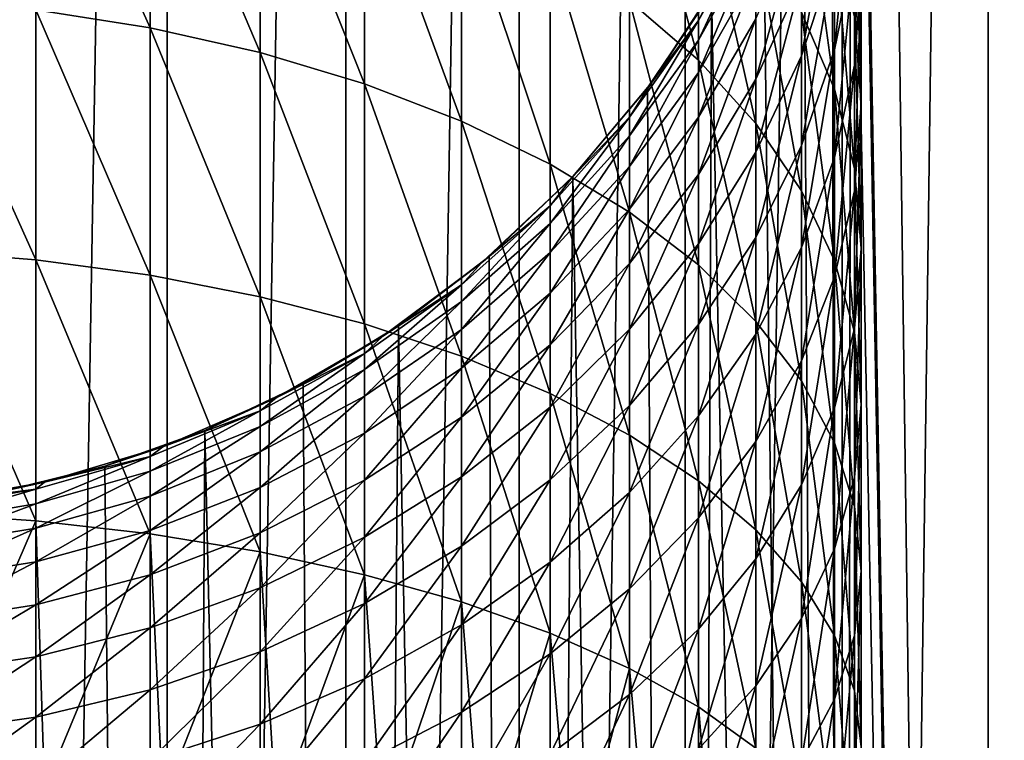
# Model space of a CAD drawing. Units: millimetres. Extents: x -28 to 28, y -4 to 169.
# Drawn here: x 3 to 15, y 72 to 81 of the extents above; entities that cross this region are included whole.
import ezdxf

# ---------------------------------------------------------------- set-up
doc = ezdxf.new("R2010")
doc.units = ezdxf.units.MM
doc.header["$LTSCALE"] = 65.185185
for name, color, linetype in [('1', 7, 'CONTINUOUS'), ('3', 7, 'CONTINUOUS'), ('5', 7, 'CONTINUOUS')]:
    doc.layers.add(name, color=color, linetype=linetype)

msp = doc.modelspace()

# ---------------------------------------------------------------- linework, layer by layer
at = {"layer": '1', "color": 253, "linetype": 'Continuous', "true_color": 0xaaaaaa}
for points in [[(4.499, 0, -21.892), (2.261, 0, -22.235), (4.499, 133, -21.892), (4.499, 0, -21.892)], [(4.499, 133, -21.892), (2.261, 0, -22.235), (2.261, 133, -22.235), (4.499, 133, -21.892)], [(6.691, 0, -21.325), (4.499, 0, -21.892), (6.691, 133, -21.325), (6.691, 0, -21.325)], [(6.691, 133, -21.325), (4.499, 0, -21.892), (4.499, 133, -21.892), (6.691, 133, -21.325)], [(8.814, 0, -20.539), (6.691, 0, -21.325), (8.814, 133, -20.539), (8.814, 0, -20.539)], [(8.814, 133, -20.539), (6.691, 0, -21.325), (6.691, 133, -21.325), (8.814, 133, -20.539)], [(10.847, 0, -19.542), (8.814, 0, -20.539), (10.847, 133, -19.542), (10.847, 0, -19.542)], [(10.847, 133, -19.542), (8.814, 0, -20.539), (8.814, 133, -20.539), (10.847, 133, -19.542)], [(12.768, 0, -18.344), (10.847, 0, -19.542), (12.768, 133, -18.344), (12.768, 0, -18.344)], [(12.768, 133, -18.344), (10.847, 0, -19.542), (10.847, 133, -19.542), (12.768, 133, -18.344)], [(14.558, 0, -16.958), (12.768, 0, -18.344), (14.558, 133, -16.958), (14.558, 0, -16.958)], [(14.558, 133, -16.958), (12.768, 0, -18.344), (12.768, 133, -18.344), (14.558, 133, -16.958)], [(12.986, 88.598, 18.19), (14.558, 0, 16.958), (12.768, 133, 18.344), (12.986, 88.598, 18.19)], [(12.768, 133, 18.344), (14.558, 0, 16.958), (14.558, 133, 16.958), (12.768, 133, 18.344)], [(16.199, 0, -15.398), (14.558, 0, -16.958), (16.199, 133, -15.398), (16.199, 0, -15.398)], [(16.199, 133, -15.398), (14.558, 0, -16.958), (14.558, 133, -16.958), (16.199, 133, -15.398)], [(14.558, 0, 16.958), (16.199, 0, 15.398), (14.558, 133, 16.958), (14.558, 0, 16.958)], [(14.558, 133, 16.958), (16.199, 0, 15.398), (16.199, 133, 15.398), (14.558, 133, 16.958)], [(12.986, 87.402, 18.19), (14.558, 0, 16.958), (12.986, 88.598, 18.19), (12.986, 87.402, 18.19)], [(12.875, 86.203, 18.269), (14.558, 0, 16.958), (12.986, 87.402, 18.19), (12.875, 86.203, 18.269)], [(12.648, 84.995, 18.427), (12.768, 0, 18.344), (12.875, 86.203, 18.269), (12.648, 84.995, 18.427)], [(12.768, 0, 18.344), (14.558, 0, 16.958), (12.875, 86.203, 18.269), (12.768, 0, 18.344)], [(12.295, 83.776, 18.665), (12.768, 0, 18.344), (12.648, 84.995, 18.427), (12.295, 83.776, 18.665)], [(11.804, 82.554, 18.979), (12.768, 0, 18.344), (12.295, 83.776, 18.665), (11.804, 82.554, 18.979)], [(11.168, 81.345, 19.36), (12.768, 0, 18.344), (11.804, 82.554, 18.979), (11.168, 81.345, 19.36)], [(10.385, 80.18, 19.791), (10.847, 0, 19.542), (11.168, 81.345, 19.36), (10.385, 80.18, 19.791)], [(10.847, 0, 19.542), (12.768, 0, 18.344), (11.168, 81.345, 19.36), (10.847, 0, 19.542)], [(9.47, 79.093, 20.245), (10.847, 0, 19.542), (10.385, 80.18, 19.791), (9.47, 79.093, 20.245)], [(8.445, 78.116, 20.693), (8.814, 0, 20.539), (9.47, 79.093, 20.245), (8.445, 78.116, 20.693)], [(8.814, 0, 20.539), (10.847, 0, 19.542), (9.47, 79.093, 20.245), (8.814, 0, 20.539)], [(7.335, 77.267, 21.112), (8.814, 0, 20.539), (8.445, 78.116, 20.693), (7.335, 77.267, 21.112)], [(6.168, 76.556, 21.482), (6.691, 0, 21.325), (7.335, 77.267, 21.112), (6.168, 76.556, 21.482)], [(6.691, 0, 21.325), (8.814, 0, 20.539), (7.335, 77.267, 21.112), (6.691, 0, 21.325)], [(4.963, 75.985, 21.792), (6.691, 0, 21.325), (6.168, 76.556, 21.482), (4.963, 75.985, 21.792)], [(3.736, 75.548, 22.036), (4.499, 0, 21.892), (4.963, 75.985, 21.792), (3.736, 75.548, 22.036)], [(4.499, 0, 21.892), (6.691, 0, 21.325), (4.963, 75.985, 21.792), (4.499, 0, 21.892)], [(2.496, 75.242, 22.21), (4.499, 0, 21.892), (3.736, 75.548, 22.036), (2.496, 75.242, 22.21)], [(2.261, 0, 22.235), (4.499, 0, 21.892), (2.496, 75.242, 22.21), (2.261, 0, 22.235)]]:
    msp.add_3dface(points, dxfattribs=at)
at = {"layer": '3', "color": 253, "linetype": 'Continuous', "true_color": 0xaaaaaa}
for points in [[(10.428, 80.237, 77.218), (11.168, 81.345, 19.36), (11.258, 81.5, 77.218), (10.428, 80.237, 77.218)], [(10.385, 80.18, 19.791), (11.168, 81.345, 19.36), (10.428, 80.237, 77.218), (10.385, 80.18, 19.791)], [(9.456, 79.079, 77.218), (10.385, 80.18, 19.791), (10.428, 80.237, 77.218), (9.456, 79.079, 77.218)], [(9.47, 79.093, 20.245), (10.385, 80.18, 19.791), (9.456, 79.079, 77.218), (9.47, 79.093, 20.245)], [(8.356, 78.041, 77.218), (8.445, 78.116, 20.693), (9.456, 79.079, 77.218), (8.356, 78.041, 77.218)], [(8.445, 78.116, 20.693), (9.47, 79.093, 20.245), (9.456, 79.079, 77.218), (8.445, 78.116, 20.693)], [(7.144, 77.139, 77.218), (7.335, 77.267, 21.112), (8.356, 78.041, 77.218), (7.144, 77.139, 77.218)], [(7.335, 77.267, 21.112), (8.445, 78.116, 20.693), (8.356, 78.041, 77.218), (7.335, 77.267, 21.112)], [(6.168, 76.556, 21.482), (7.335, 77.267, 21.112), (7.144, 77.139, 77.218), (6.168, 76.556, 21.482)], [(5.834, 76.383, 77.218), (6.168, 76.556, 21.482), (7.144, 77.139, 77.218), (5.834, 76.383, 77.218)], [(4.963, 75.985, 21.792), (6.168, 76.556, 21.482), (5.834, 76.383, 77.218), (4.963, 75.985, 21.792)], [(4.446, 75.784, 77.218), (4.963, 75.985, 21.792), (5.834, 76.383, 77.218), (4.446, 75.784, 77.218)], [(3.736, 75.548, 22.036), (4.963, 75.985, 21.792), (4.446, 75.784, 77.218), (3.736, 75.548, 22.036)], [(2.998, 75.35, 77.218), (3.736, 75.548, 22.036), (4.446, 75.784, 77.218), (2.998, 75.35, 77.218)], [(2.496, 75.242, 22.21), (3.736, 75.548, 22.036), (2.998, 75.35, 77.218), (2.496, 75.242, 22.21)], [(1.509, 75.088, 77.218), (2.496, 75.242, 22.21), (2.998, 75.35, 77.218), (1.509, 75.088, 77.218)]]:
    msp.add_3dface(points, dxfattribs=at)
at = {"layer": '5', "color": 253, "linetype": 'Continuous', "true_color": 0xaaaaaa}
for points in [[(4.294, 83.787, 110.712), (2.893, 84.033, 111.032), (4.294, 80.915, 112.738), (4.294, 83.787, 110.712)], [(4.294, 80.915, 112.738), (2.893, 84.033, 111.032), (2.893, 81.134, 113.078), (4.294, 80.915, 112.738)], [(5.64, 83.446, 110.27), (4.294, 83.787, 110.712), (5.64, 80.613, 112.27), (5.64, 83.446, 110.27)], [(5.64, 80.613, 112.27), (4.294, 83.787, 110.712), (4.294, 80.915, 112.738), (5.64, 80.613, 112.27)], [(11.007, 82.872, 104.498), (10.164, 83.673, 105.377), (11.007, 80.52, 106.47), (11.007, 82.872, 104.498)], [(11.007, 80.52, 106.47), (10.164, 83.673, 105.377), (10.164, 81.246, 107.412), (11.007, 80.52, 106.47)], [(6.916, 83.016, 109.711), (5.64, 83.446, 110.27), (6.916, 80.231, 111.677), (6.916, 83.016, 109.711)], [(6.916, 80.231, 111.677), (5.64, 83.446, 110.27), (5.64, 80.613, 112.27), (6.916, 80.231, 111.677)], [(12.674, 82.104, 99.6), (12.27, 83.13, 100.553), (12.674, 80.162, 101.525), (12.674, 82.104, 99.6)], [(12.674, 80.162, 101.525), (12.27, 83.13, 100.553), (12.27, 81.105, 102.56), (12.674, 80.162, 101.525)], [(8.105, 82.502, 109.043), (6.916, 83.016, 109.711), (8.105, 79.773, 110.968), (8.105, 82.502, 109.043)], [(8.105, 79.773, 110.968), (6.916, 83.016, 109.711), (6.916, 80.231, 111.677), (8.105, 79.773, 110.968)], [(12.674, 81.803, 90.188), (12.918, 83.065, 90.875), (12.674, 80.644, 92.12), (12.674, 81.803, 90.188)], [(12.674, 80.644, 92.12), (12.918, 83.065, 90.875), (12.918, 81.844, 92.91), (12.674, 80.644, 92.12)], [(12.918, 81.844, 92.91), (13, 83.06, 93.71), (12.918, 80.459, 94.837), (12.918, 81.844, 92.91)], [(12.918, 80.459, 94.837), (13, 83.06, 93.71), (13, 81.604, 95.735), (12.918, 80.459, 94.837)], [(11.713, 82.013, 103.555), (11.007, 82.872, 104.498), (11.713, 79.742, 105.459), (11.713, 82.013, 103.555)], [(11.713, 79.742, 105.459), (11.007, 82.872, 104.498), (11.007, 80.52, 106.47), (11.713, 79.742, 105.459)], [(12.27, 81.517, 87.6), (12.674, 82.798, 88.166), (12.27, 80.573, 89.517), (12.27, 81.517, 87.6)], [(12.27, 80.573, 89.517), (12.674, 82.798, 88.166), (12.674, 81.803, 90.188), (12.27, 80.573, 89.517)], [(13, 81.604, 95.735), (12.918, 82.749, 96.633), (13, 79.984, 97.632), (13, 81.604, 95.735)], [(13, 79.984, 97.632), (12.918, 82.749, 96.633), (12.918, 81.051, 98.622), (13, 79.984, 97.632)], [(9.192, 81.909, 108.273), (8.105, 82.502, 109.043), (9.192, 79.247, 110.152), (9.192, 81.909, 108.273)], [(9.192, 79.247, 110.152), (8.105, 82.502, 109.043), (8.105, 79.773, 110.968), (9.192, 79.247, 110.152)], [(11.007, 81.004, 79.134), (11.258, 81.5, 77.218), (11.713, 82.275, 79.24), (11.007, 81.004, 79.134)], [(11.007, 81.004, 79.134), (11.713, 82.275, 79.24), (11.007, 80.765, 81.038), (11.007, 81.004, 79.134)], [(11.007, 80.765, 81.038), (11.713, 82.275, 79.24), (11.713, 82.024, 81.249), (11.007, 80.765, 81.038)], [(11.713, 81.025, 85.171), (12.27, 82.298, 85.611), (11.713, 80.285, 87.056), (11.713, 81.025, 85.171)], [(11.713, 80.285, 87.056), (12.27, 82.298, 85.611), (12.27, 81.517, 87.6), (11.713, 80.285, 87.056)], [(11.007, 80.765, 81.038), (11.713, 82.024, 81.249), (11.007, 80.369, 82.916), (11.007, 80.765, 81.038)], [(11.007, 80.369, 82.916), (11.713, 82.024, 81.249), (11.713, 81.606, 83.231), (11.007, 80.369, 82.916)], [(12.27, 81.105, 102.56), (11.713, 82.013, 103.555), (12.27, 78.92, 104.392), (12.27, 81.105, 102.56)], [(12.27, 78.92, 104.392), (11.713, 82.013, 103.555), (11.713, 79.742, 105.459), (12.27, 78.92, 104.392)], [(12.918, 81.051, 98.622), (12.674, 82.104, 99.6), (12.918, 79.193, 100.463), (12.918, 81.051, 98.622)], [(12.918, 79.193, 100.463), (12.674, 82.104, 99.6), (12.674, 80.162, 101.525), (12.918, 79.193, 100.463)], [(10.164, 81.246, 107.412), (9.192, 81.909, 108.273), (10.164, 78.657, 109.238), (10.164, 81.246, 107.412)], [(10.164, 78.657, 109.238), (9.192, 81.909, 108.273), (9.192, 79.247, 110.152), (10.164, 78.657, 109.238)], [(12.27, 80.573, 89.517), (12.674, 81.803, 90.188), (12.27, 79.474, 91.35), (12.27, 80.573, 89.517)], [(12.27, 79.474, 91.35), (12.674, 81.803, 90.188), (12.674, 80.644, 92.12), (12.27, 79.474, 91.35)], [(12.674, 80.644, 92.12), (12.918, 81.844, 92.91), (12.674, 79.328, 93.949), (12.674, 80.644, 92.12)], [(12.674, 79.328, 93.949), (12.918, 81.844, 92.91), (12.918, 80.459, 94.837), (12.674, 79.328, 93.949)], [(11.007, 80.369, 82.916), (11.713, 81.606, 83.231), (11.007, 79.819, 84.754), (11.007, 80.369, 82.916)], [(11.007, 79.819, 84.754), (11.713, 81.606, 83.231), (11.713, 81.025, 85.171), (11.007, 79.819, 84.754)], [(12.918, 80.459, 94.837), (13, 81.604, 95.735), (12.918, 78.917, 96.641), (12.918, 80.459, 94.837)], [(12.918, 78.917, 96.641), (13, 81.604, 95.735), (13, 79.984, 97.632), (12.918, 78.917, 96.641)], [(10.428, 80.237, 77.218), (11.258, 81.5, 77.218), (11.007, 81.004, 79.134), (10.428, 80.237, 77.218)], [(11.713, 80.285, 87.056), (12.27, 81.517, 87.6), (11.713, 79.391, 88.873), (11.713, 80.285, 87.056)], [(11.713, 79.391, 88.873), (12.27, 81.517, 87.6), (12.27, 80.573, 89.517), (11.713, 79.391, 88.873)], [(2.893, 81.134, 113.078), (1.456, 81.267, 113.283), (2.893, 78.076, 114.875), (2.893, 81.134, 113.078)], [(2.893, 78.076, 114.875), (1.456, 81.267, 113.283), (1.456, 78.19, 115.091), (2.893, 78.076, 114.875)], [(11.007, 80.52, 106.47), (10.164, 81.246, 107.412), (11.007, 78.013, 108.239), (11.007, 80.52, 106.47)], [(11.007, 78.013, 108.239), (10.164, 81.246, 107.412), (10.164, 78.657, 109.238), (11.007, 78.013, 108.239)], [(4.294, 80.915, 112.738), (2.893, 81.134, 113.078), (4.294, 77.886, 114.519), (4.294, 80.915, 112.738)], [(4.294, 77.886, 114.519), (2.893, 81.134, 113.078), (2.893, 78.076, 114.875), (4.294, 77.886, 114.519)], [(12.674, 80.162, 101.525), (12.27, 81.105, 102.56), (12.674, 78.066, 103.282), (12.674, 80.162, 101.525)], [(12.674, 78.066, 103.282), (12.27, 81.105, 102.56), (12.27, 78.92, 104.392), (12.674, 78.066, 103.282)], [(13, 79.984, 97.632), (12.918, 81.051, 98.622), (13, 78.213, 99.387), (13, 79.984, 97.632)], [(13, 78.213, 99.387), (12.918, 81.051, 98.622), (12.918, 79.193, 100.463), (13, 78.213, 99.387)], [(10.164, 79.819, 79.035), (10.428, 80.237, 77.218), (11.007, 81.004, 79.134), (10.164, 79.819, 79.035)], [(10.164, 79.819, 79.035), (11.007, 81.004, 79.134), (10.164, 79.593, 80.841), (10.164, 79.819, 79.035)], [(10.164, 79.593, 80.841), (11.007, 81.004, 79.134), (11.007, 80.765, 81.038), (10.164, 79.593, 80.841)], [(11.007, 79.819, 84.754), (11.713, 81.025, 85.171), (11.007, 79.117, 86.541), (11.007, 79.819, 84.754)], [(11.007, 79.117, 86.541), (11.713, 81.025, 85.171), (11.713, 80.285, 87.056), (11.007, 79.117, 86.541)], [(5.64, 80.613, 112.27), (4.294, 80.915, 112.738), (5.64, 77.623, 114.027), (5.64, 80.613, 112.27)], [(5.64, 77.623, 114.027), (4.294, 80.915, 112.738), (4.294, 77.886, 114.519), (5.64, 77.623, 114.027)], [(10.164, 79.593, 80.841), (11.007, 80.765, 81.038), (10.164, 79.217, 82.622), (10.164, 79.593, 80.841)], [(10.164, 79.217, 82.622), (11.007, 80.765, 81.038), (11.007, 80.369, 82.916), (10.164, 79.217, 82.622)], [(6.916, 80.231, 111.677), (5.64, 80.613, 112.27), (6.916, 77.292, 113.405), (6.916, 80.231, 111.677)], [(6.916, 77.292, 113.405), (5.64, 80.613, 112.27), (5.64, 77.623, 114.027), (6.916, 77.292, 113.405)], [(11.713, 79.391, 88.873), (12.27, 80.573, 89.517), (11.713, 78.349, 90.61), (11.713, 79.391, 88.873)], [(11.713, 78.349, 90.61), (12.27, 80.573, 89.517), (12.27, 79.474, 91.35), (11.713, 78.349, 90.61)], [(12.27, 79.474, 91.35), (12.674, 80.644, 92.12), (12.27, 78.226, 93.085), (12.27, 79.474, 91.35)], [(12.27, 78.226, 93.085), (12.674, 80.644, 92.12), (12.674, 79.328, 93.949), (12.27, 78.226, 93.085)], [(11.713, 79.742, 105.459), (11.007, 80.52, 106.47), (11.713, 77.321, 107.167), (11.713, 79.742, 105.459)], [(11.713, 77.321, 107.167), (11.007, 80.52, 106.47), (11.007, 78.013, 108.239), (11.713, 77.321, 107.167)], [(12.674, 79.328, 93.949), (12.918, 80.459, 94.837), (12.674, 77.864, 95.663), (12.674, 79.328, 93.949)], [(12.674, 77.864, 95.663), (12.918, 80.459, 94.837), (12.918, 78.917, 96.641), (12.674, 77.864, 95.663)], [(10.164, 79.217, 82.622), (11.007, 80.369, 82.916), (10.164, 78.695, 84.366), (10.164, 79.217, 82.622)], [(10.164, 78.695, 84.366), (11.007, 80.369, 82.916), (11.007, 79.819, 84.754), (10.164, 78.695, 84.366)], [(8.105, 79.773, 110.968), (6.916, 80.231, 111.677), (8.105, 76.895, 112.66), (8.105, 79.773, 110.968)], [(8.105, 76.895, 112.66), (6.916, 80.231, 111.677), (6.916, 77.292, 113.405), (8.105, 76.895, 112.66)], [(9.456, 79.079, 77.218), (10.428, 80.237, 77.218), (10.164, 79.819, 79.035), (9.456, 79.079, 77.218)], [(11.007, 79.117, 86.541), (11.713, 80.285, 87.056), (11.007, 78.27, 88.263), (11.007, 79.117, 86.541)], [(11.007, 78.27, 88.263), (11.713, 80.285, 87.056), (11.713, 79.391, 88.873), (11.007, 78.27, 88.263)], [(12.918, 79.193, 100.463), (12.674, 80.162, 101.525), (12.918, 77.189, 102.143), (12.918, 79.193, 100.463)], [(12.918, 77.189, 102.143), (12.674, 80.162, 101.525), (12.674, 78.066, 103.282), (12.918, 77.189, 102.143)], [(12.918, 78.917, 96.641), (13, 79.984, 97.632), (12.918, 77.232, 98.312), (12.918, 78.917, 96.641)], [(12.918, 77.232, 98.312), (13, 79.984, 97.632), (13, 78.213, 99.387), (12.918, 77.232, 98.312)], [(9.192, 79.247, 110.152), (8.105, 79.773, 110.968), (9.192, 76.438, 111.803), (9.192, 79.247, 110.152)], [(9.192, 76.438, 111.803), (8.105, 79.773, 110.968), (8.105, 76.895, 112.66), (9.192, 76.438, 111.803)], [(9.192, 78.736, 78.945), (9.456, 79.079, 77.218), (10.164, 79.819, 79.035), (9.192, 78.736, 78.945)], [(9.192, 78.736, 78.945), (10.164, 79.819, 79.035), (9.192, 78.521, 80.661), (9.192, 78.736, 78.945)], [(9.192, 78.521, 80.661), (10.164, 79.819, 79.035), (10.164, 79.593, 80.841), (9.192, 78.521, 80.661)], [(10.164, 78.695, 84.366), (11.007, 79.819, 84.754), (10.164, 78.03, 86.06), (10.164, 78.695, 84.366)], [(10.164, 78.03, 86.06), (11.007, 79.819, 84.754), (11.007, 79.117, 86.541), (10.164, 78.03, 86.06)], [(12.27, 78.92, 104.392), (11.713, 79.742, 105.459), (12.27, 76.591, 106.035), (12.27, 78.92, 104.392)], [(12.27, 76.591, 106.035), (11.713, 79.742, 105.459), (11.713, 77.321, 107.167), (12.27, 76.591, 106.035)], [(9.192, 78.521, 80.661), (10.164, 79.593, 80.841), (9.192, 78.164, 82.354), (9.192, 78.521, 80.661)], [(9.192, 78.164, 82.354), (10.164, 79.593, 80.841), (10.164, 79.217, 82.622), (9.192, 78.164, 82.354)], [(11.007, 78.27, 88.263), (11.713, 79.391, 88.873), (11.007, 77.283, 89.908), (11.007, 78.27, 88.263)], [(11.007, 77.283, 89.908), (11.713, 79.391, 88.873), (11.713, 78.349, 90.61), (11.007, 77.283, 89.908)], [(11.713, 78.349, 90.61), (12.27, 79.474, 91.35), (11.713, 77.166, 92.253), (11.713, 78.349, 90.61)], [(11.713, 77.166, 92.253), (12.27, 79.474, 91.35), (12.27, 78.226, 93.085), (11.713, 77.166, 92.253)], [(10.164, 78.657, 109.238), (9.192, 79.247, 110.152), (10.164, 75.926, 110.844), (10.164, 78.657, 109.238)], [(10.164, 75.926, 110.844), (9.192, 79.247, 110.152), (9.192, 76.438, 111.803), (10.164, 75.926, 110.844)], [(12.27, 78.226, 93.085), (12.674, 79.328, 93.949), (12.27, 76.838, 94.71), (12.27, 78.226, 93.085)], [(12.27, 76.838, 94.71), (12.674, 79.328, 93.949), (12.674, 77.864, 95.663), (12.27, 76.838, 94.71)], [(9.192, 78.164, 82.354), (10.164, 79.217, 82.622), (9.192, 77.668, 84.011), (9.192, 78.164, 82.354)], [(9.192, 77.668, 84.011), (10.164, 79.217, 82.622), (10.164, 78.695, 84.366), (9.192, 77.668, 84.011)], [(10.164, 78.03, 86.06), (11.007, 79.117, 86.541), (10.164, 77.226, 87.694), (10.164, 78.03, 86.06)], [(10.164, 77.226, 87.694), (11.007, 79.117, 86.541), (11.007, 78.27, 88.263), (10.164, 77.226, 87.694)], [(13, 78.213, 99.387), (12.918, 79.193, 100.463), (13, 76.301, 100.989), (13, 78.213, 99.387)], [(13, 76.301, 100.989), (12.918, 79.193, 100.463), (12.918, 77.189, 102.143), (13, 76.301, 100.989)], [(8.356, 78.041, 77.218), (9.456, 79.079, 77.218), (9.192, 78.736, 78.945), (8.356, 78.041, 77.218)], [(12.674, 78.066, 103.282), (12.27, 78.92, 104.392), (12.674, 75.832, 104.858), (12.674, 78.066, 103.282)], [(12.674, 75.832, 104.858), (12.27, 78.92, 104.392), (12.27, 76.591, 106.035), (12.674, 75.832, 104.858)], [(12.674, 77.864, 95.663), (12.918, 78.917, 96.641), (12.674, 76.263, 97.249), (12.674, 77.864, 95.663)], [(12.674, 76.263, 97.249), (12.918, 78.917, 96.641), (12.918, 77.232, 98.312), (12.674, 76.263, 97.249)], [(8.105, 77.768, 78.864), (8.356, 78.041, 77.218), (9.192, 78.736, 78.945), (8.105, 77.768, 78.864)], [(8.105, 77.768, 78.864), (9.192, 78.736, 78.945), (8.105, 77.563, 80.501), (8.105, 77.768, 78.864)], [(8.105, 77.563, 80.501), (9.192, 78.736, 78.945), (9.192, 78.521, 80.661), (8.105, 77.563, 80.501)], [(9.192, 77.668, 84.011), (10.164, 78.695, 84.366), (9.192, 77.035, 85.621), (9.192, 77.668, 84.011)], [(9.192, 77.035, 85.621), (10.164, 78.695, 84.366), (10.164, 78.03, 86.06), (9.192, 77.035, 85.621)], [(11.007, 78.013, 108.239), (10.164, 78.657, 109.238), (11.007, 75.367, 109.795), (11.007, 78.013, 108.239)], [(11.007, 75.367, 109.795), (10.164, 78.657, 109.238), (10.164, 75.926, 110.844), (11.007, 75.367, 109.795)], [(8.105, 77.563, 80.501), (9.192, 78.521, 80.661), (8.105, 77.222, 82.114), (8.105, 77.563, 80.501)], [(8.105, 77.222, 82.114), (9.192, 78.521, 80.661), (9.192, 78.164, 82.354), (8.105, 77.222, 82.114)], [(11.007, 77.283, 89.908), (11.713, 78.349, 90.61), (11.007, 76.162, 91.466), (11.007, 77.283, 89.908)], [(11.007, 76.162, 91.466), (11.713, 78.349, 90.61), (11.713, 77.166, 92.253), (11.007, 76.162, 91.466)], [(2.893, 78.076, 114.875), (1.456, 78.19, 115.091), (2.893, 74.878, 116.413), (2.893, 78.076, 114.875)], [(2.893, 74.878, 116.413), (1.456, 78.19, 115.091), (1.456, 74.975, 116.637), (2.893, 74.878, 116.413)], [(8.105, 77.222, 82.114), (9.192, 78.164, 82.354), (8.105, 76.749, 83.694), (8.105, 77.222, 82.114)], [(8.105, 76.749, 83.694), (9.192, 78.164, 82.354), (9.192, 77.668, 84.011), (8.105, 76.749, 83.694)], [(10.164, 77.226, 87.694), (11.007, 78.27, 88.263), (10.164, 76.29, 89.254), (10.164, 77.226, 87.694)], [(10.164, 76.29, 89.254), (11.007, 78.27, 88.263), (11.007, 77.283, 89.908), (10.164, 76.29, 89.254)], [(11.713, 77.166, 92.253), (12.27, 78.226, 93.085), (11.713, 75.851, 93.794), (11.713, 77.166, 92.253)], [(11.713, 75.851, 93.794), (12.27, 78.226, 93.085), (12.27, 76.838, 94.71), (11.713, 75.851, 93.794)], [(12.918, 77.232, 98.312), (13, 78.213, 99.387), (12.918, 75.413, 99.836), (12.918, 77.232, 98.312)], [(12.918, 75.413, 99.836), (13, 78.213, 99.387), (13, 76.301, 100.989), (12.918, 75.413, 99.836)], [(4.294, 77.886, 114.519), (2.893, 78.076, 114.875), (4.294, 74.719, 116.042), (4.294, 77.886, 114.519)], [(4.294, 74.719, 116.042), (2.893, 78.076, 114.875), (2.893, 74.878, 116.413), (4.294, 74.719, 116.042)], [(7.144, 77.139, 77.218), (8.356, 78.041, 77.218), (8.105, 77.768, 78.864), (7.144, 77.139, 77.218)], [(9.192, 77.035, 85.621), (10.164, 78.03, 86.06), (9.192, 76.272, 87.174), (9.192, 77.035, 85.621)], [(9.192, 76.272, 87.174), (10.164, 78.03, 86.06), (10.164, 77.226, 87.694), (9.192, 76.272, 87.174)], [(12.918, 77.189, 102.143), (12.674, 78.066, 103.282), (12.918, 75.052, 103.651), (12.918, 77.189, 102.143)], [(12.918, 75.052, 103.651), (12.674, 78.066, 103.282), (12.674, 75.832, 104.858), (12.918, 75.052, 103.651)], [(11.713, 77.321, 107.167), (11.007, 78.013, 108.239), (11.713, 74.767, 108.669), (11.713, 77.321, 107.167)], [(11.713, 74.767, 108.669), (11.007, 78.013, 108.239), (11.007, 75.367, 109.795), (11.713, 74.767, 108.669)], [(5.64, 77.623, 114.027), (4.294, 77.886, 114.519), (5.64, 74.498, 115.53), (5.64, 77.623, 114.027)], [(5.64, 74.498, 115.53), (4.294, 77.886, 114.519), (4.294, 74.719, 116.042), (5.64, 74.498, 115.53)], [(12.27, 76.838, 94.71), (12.674, 77.864, 95.663), (12.27, 75.32, 96.214), (12.27, 76.838, 94.71)], [(12.27, 75.32, 96.214), (12.674, 77.864, 95.663), (12.674, 76.263, 97.249), (12.27, 75.32, 96.214)], [(6.916, 76.927, 78.794), (7.144, 77.139, 77.218), (8.105, 77.768, 78.864), (6.916, 76.927, 78.794)], [(6.916, 76.927, 78.794), (8.105, 77.768, 78.864), (6.916, 76.731, 80.361), (6.916, 76.927, 78.794)], [(6.916, 76.731, 80.361), (8.105, 77.768, 78.864), (8.105, 77.563, 80.501), (6.916, 76.731, 80.361)], [(8.105, 76.749, 83.694), (9.192, 77.668, 84.011), (8.105, 76.147, 85.229), (8.105, 76.749, 83.694)], [(8.105, 76.147, 85.229), (9.192, 77.668, 84.011), (9.192, 77.035, 85.621), (8.105, 76.147, 85.229)], [(6.916, 77.292, 113.405), (5.64, 77.623, 114.027), (6.916, 74.219, 114.882), (6.916, 77.292, 113.405)], [(6.916, 74.219, 114.882), (5.64, 77.623, 114.027), (5.64, 74.498, 115.53), (6.916, 74.219, 114.882)], [(6.916, 76.731, 80.361), (8.105, 77.563, 80.501), (6.916, 76.405, 81.906), (6.916, 76.731, 80.361)], [(6.916, 76.405, 81.906), (8.105, 77.563, 80.501), (8.105, 77.222, 82.114), (6.916, 76.405, 81.906)], [(12.27, 76.591, 106.035), (11.713, 77.321, 107.167), (12.27, 74.133, 107.48), (12.27, 76.591, 106.035)], [(12.27, 74.133, 107.48), (11.713, 77.321, 107.167), (11.713, 74.767, 108.669), (12.27, 74.133, 107.48)], [(8.105, 76.895, 112.66), (6.916, 77.292, 113.405), (8.105, 73.885, 114.107), (8.105, 76.895, 112.66)], [(8.105, 73.885, 114.107), (6.916, 77.292, 113.405), (6.916, 74.219, 114.882), (8.105, 73.885, 114.107)], [(6.916, 76.405, 81.906), (8.105, 77.222, 82.114), (6.916, 75.952, 83.419), (6.916, 76.405, 81.906)], [(6.916, 75.952, 83.419), (8.105, 77.222, 82.114), (8.105, 76.749, 83.694), (6.916, 75.952, 83.419)], [(9.192, 76.272, 87.174), (10.164, 77.226, 87.694), (9.192, 75.381, 88.657), (9.192, 76.272, 87.174)], [(9.192, 75.381, 88.657), (10.164, 77.226, 87.694), (10.164, 76.29, 89.254), (9.192, 75.381, 88.657)], [(10.164, 76.29, 89.254), (11.007, 77.283, 89.908), (10.164, 75.227, 90.732), (10.164, 76.29, 89.254)], [(10.164, 75.227, 90.732), (11.007, 77.283, 89.908), (11.007, 76.162, 91.466), (10.164, 75.227, 90.732)], [(12.674, 76.263, 97.249), (12.918, 77.232, 98.312), (12.674, 74.536, 98.697), (12.674, 76.263, 97.249)], [(12.674, 74.536, 98.697), (12.918, 77.232, 98.312), (12.918, 75.413, 99.836), (12.674, 74.536, 98.697)], [(13, 76.301, 100.989), (12.918, 77.189, 102.143), (13, 74.263, 102.427), (13, 76.301, 100.989)], [(13, 74.263, 102.427), (12.918, 77.189, 102.143), (12.918, 75.052, 103.651), (13, 74.263, 102.427)], [(5.834, 76.383, 77.218), (7.144, 77.139, 77.218), (6.916, 76.927, 78.794), (5.834, 76.383, 77.218)], [(11.007, 76.162, 91.466), (11.713, 77.166, 92.253), (11.007, 74.916, 92.925), (11.007, 76.162, 91.466)], [(11.007, 74.916, 92.925), (11.713, 77.166, 92.253), (11.713, 75.851, 93.794), (11.007, 74.916, 92.925)], [(8.105, 76.147, 85.229), (9.192, 77.035, 85.621), (8.105, 75.419, 86.709), (8.105, 76.147, 85.229)], [(8.105, 75.419, 86.709), (9.192, 77.035, 85.621), (9.192, 76.272, 87.174), (8.105, 75.419, 86.709)], [(5.64, 76.224, 78.736), (5.834, 76.383, 77.218), (6.916, 76.927, 78.794), (5.64, 76.224, 78.736)], [(5.64, 76.224, 78.736), (6.916, 76.927, 78.794), (5.64, 76.035, 80.244), (5.64, 76.224, 78.736)], [(5.64, 76.035, 80.244), (6.916, 76.927, 78.794), (6.916, 76.731, 80.361), (5.64, 76.035, 80.244)], [(9.192, 76.438, 111.803), (8.105, 76.895, 112.66), (9.192, 73.501, 113.215), (9.192, 76.438, 111.803)], [(9.192, 73.501, 113.215), (8.105, 76.895, 112.66), (8.105, 73.885, 114.107), (9.192, 73.501, 113.215)], [(11.713, 75.851, 93.794), (12.27, 76.838, 94.71), (11.713, 74.412, 95.219), (11.713, 75.851, 93.794)], [(11.713, 74.412, 95.219), (12.27, 76.838, 94.71), (12.27, 75.32, 96.214), (11.713, 74.412, 95.219)], [(5.64, 76.035, 80.244), (6.916, 76.731, 80.361), (5.64, 75.722, 81.732), (5.64, 76.035, 80.244)], [(5.64, 75.722, 81.732), (6.916, 76.731, 80.361), (6.916, 76.405, 81.906), (5.64, 75.722, 81.732)], [(6.916, 75.952, 83.419), (8.105, 76.749, 83.694), (6.916, 75.375, 84.888), (6.916, 75.952, 83.419)], [(6.916, 75.375, 84.888), (8.105, 76.749, 83.694), (8.105, 76.147, 85.229), (6.916, 75.375, 84.888)], [(12.674, 75.832, 104.858), (12.27, 76.591, 106.035), (12.674, 73.474, 106.244), (12.674, 75.832, 104.858)], [(12.674, 73.474, 106.244), (12.27, 76.591, 106.035), (12.27, 74.133, 107.48), (12.674, 73.474, 106.244)], [(4.446, 75.784, 77.218), (5.834, 76.383, 77.218), (5.64, 76.224, 78.736), (4.446, 75.784, 77.218)], [(5.64, 75.722, 81.732), (6.916, 76.405, 81.906), (5.64, 75.285, 83.188), (5.64, 75.722, 81.732)], [(5.64, 75.285, 83.188), (6.916, 76.405, 81.906), (6.916, 75.952, 83.419), (5.64, 75.285, 83.188)], [(10.164, 75.926, 110.844), (9.192, 76.438, 111.803), (10.164, 73.071, 112.217), (10.164, 75.926, 110.844)], [(10.164, 73.071, 112.217), (9.192, 76.438, 111.803), (9.192, 73.501, 113.215), (10.164, 73.071, 112.217)], [(4.294, 75.668, 78.69), (4.446, 75.784, 77.218), (5.64, 76.224, 78.736), (4.294, 75.668, 78.69)], [(4.294, 75.668, 78.69), (5.64, 76.224, 78.736), (4.294, 75.485, 80.152), (4.294, 75.668, 78.69)], [(4.294, 75.485, 80.152), (5.64, 76.224, 78.736), (5.64, 76.035, 80.244), (4.294, 75.485, 80.152)], [(8.105, 75.419, 86.709), (9.192, 76.272, 87.174), (8.105, 74.57, 88.123), (8.105, 75.419, 86.709)], [(8.105, 74.57, 88.123), (9.192, 76.272, 87.174), (9.192, 75.381, 88.657), (8.105, 74.57, 88.123)], [(9.192, 75.381, 88.657), (10.164, 76.29, 89.254), (9.192, 74.371, 90.061), (9.192, 75.381, 88.657)], [(9.192, 74.371, 90.061), (10.164, 76.29, 89.254), (10.164, 75.227, 90.732), (9.192, 74.371, 90.061)], [(12.27, 75.32, 96.214), (12.674, 76.263, 97.249), (12.27, 73.682, 97.587), (12.27, 75.32, 96.214)], [(12.27, 73.682, 97.587), (12.674, 76.263, 97.249), (12.674, 74.536, 98.697), (12.27, 73.682, 97.587)], [(12.918, 75.413, 99.836), (13, 76.301, 100.989), (12.918, 73.474, 101.204), (12.918, 75.413, 99.836)], [(12.918, 73.474, 101.204), (13, 76.301, 100.989), (13, 74.263, 102.427), (12.918, 73.474, 101.204)], [(6.916, 75.375, 84.888), (8.105, 76.147, 85.229), (6.916, 74.678, 86.305), (6.916, 75.375, 84.888)], [(6.916, 74.678, 86.305), (8.105, 76.147, 85.229), (8.105, 75.419, 86.709), (6.916, 74.678, 86.305)], [(10.164, 75.227, 90.732), (11.007, 76.162, 91.466), (10.164, 74.044, 92.116), (10.164, 75.227, 90.732)], [(10.164, 74.044, 92.116), (11.007, 76.162, 91.466), (11.007, 74.916, 92.925), (10.164, 74.044, 92.116)], [(4.294, 75.485, 80.152), (5.64, 76.035, 80.244), (4.294, 75.181, 81.594), (4.294, 75.485, 80.152)], [(4.294, 75.181, 81.594), (5.64, 76.035, 80.244), (5.64, 75.722, 81.732), (4.294, 75.181, 81.594)], [(5.64, 75.285, 83.188), (6.916, 75.952, 83.419), (5.64, 74.73, 84.604), (5.64, 75.285, 83.188)], [(5.64, 74.73, 84.604), (6.916, 75.952, 83.419), (6.916, 75.375, 84.888), (5.64, 74.73, 84.604)], [(11.007, 75.367, 109.795), (10.164, 75.926, 110.844), (11.007, 72.601, 111.125), (11.007, 75.367, 109.795)], [(11.007, 72.601, 111.125), (10.164, 75.926, 110.844), (10.164, 73.071, 112.217), (11.007, 72.601, 111.125)], [(2.998, 75.35, 77.218), (4.446, 75.784, 77.218), (4.294, 75.668, 78.69), (2.998, 75.35, 77.218)], [(11.007, 74.916, 92.925), (11.713, 75.851, 93.794), (11.007, 73.553, 94.276), (11.007, 74.916, 92.925)], [(11.007, 73.553, 94.276), (11.713, 75.851, 93.794), (11.713, 74.412, 95.219), (11.007, 73.553, 94.276)], [(12.918, 75.052, 103.651), (12.674, 75.832, 104.858), (12.918, 72.798, 104.976), (12.918, 75.052, 103.651)], [(12.918, 72.798, 104.976), (12.674, 75.832, 104.858), (12.674, 73.474, 106.244), (12.918, 72.798, 104.976)], [(2.893, 75.266, 78.656), (2.998, 75.35, 77.218), (4.294, 75.668, 78.69), (2.893, 75.266, 78.656)], [(2.893, 75.266, 78.656), (4.294, 75.668, 78.69), (2.893, 75.087, 80.085), (2.893, 75.266, 78.656)], [(2.893, 75.087, 80.085), (4.294, 75.668, 78.69), (4.294, 75.485, 80.152), (2.893, 75.087, 80.085)], [(4.294, 75.181, 81.594), (5.64, 75.722, 81.732), (4.294, 74.758, 83.006), (4.294, 75.181, 81.594)], [(4.294, 74.758, 83.006), (5.64, 75.722, 81.732), (5.64, 75.285, 83.188), (4.294, 74.758, 83.006)], [(2.893, 75.087, 80.085), (4.294, 75.485, 80.152), (2.893, 74.79, 81.495), (2.893, 75.087, 80.085)], [(2.893, 74.79, 81.495), (4.294, 75.485, 80.152), (4.294, 75.181, 81.594), (2.893, 74.79, 81.495)], [(6.916, 74.678, 86.305), (8.105, 75.419, 86.709), (6.916, 73.865, 87.659), (6.916, 74.678, 86.305)], [(6.916, 73.865, 87.659), (8.105, 75.419, 86.709), (8.105, 74.57, 88.123), (6.916, 73.865, 87.659)], [(8.105, 74.57, 88.123), (9.192, 75.381, 88.657), (8.105, 73.607, 89.462), (8.105, 74.57, 88.123)], [(8.105, 73.607, 89.462), (9.192, 75.381, 88.657), (9.192, 74.371, 90.061), (8.105, 73.607, 89.462)], [(12.674, 74.536, 98.697), (12.918, 75.413, 99.836), (12.674, 72.695, 99.997), (12.674, 74.536, 98.697)], [(12.674, 72.695, 99.997), (12.918, 75.413, 99.836), (12.918, 73.474, 101.204), (12.674, 72.695, 99.997)], [(1.456, 75.023, 78.636), (1.509, 75.088, 77.218), (2.893, 75.266, 78.656), (1.456, 75.023, 78.636)], [(1.456, 75.023, 78.636), (2.893, 75.266, 78.656), (1.456, 74.846, 80.045), (1.456, 75.023, 78.636)], [(1.456, 74.846, 80.045), (2.893, 75.266, 78.656), (2.893, 75.087, 80.085), (1.456, 74.846, 80.045)], [(1.509, 75.088, 77.218), (2.998, 75.35, 77.218), (2.893, 75.266, 78.656), (1.509, 75.088, 77.218)], [(4.294, 74.758, 83.006), (5.64, 75.285, 83.188), (4.294, 74.219, 84.378), (4.294, 74.758, 83.006)], [(4.294, 74.219, 84.378), (5.64, 75.285, 83.188), (5.64, 74.73, 84.604), (4.294, 74.219, 84.378)], [(5.64, 74.73, 84.604), (6.916, 75.375, 84.888), (5.64, 74.059, 85.968), (5.64, 74.73, 84.604)], [(5.64, 74.059, 85.968), (6.916, 75.375, 84.888), (6.916, 74.678, 86.305), (5.64, 74.059, 85.968)], [(11.713, 74.767, 108.669), (11.007, 75.367, 109.795), (11.713, 72.096, 109.953), (11.713, 74.767, 108.669)], [(11.713, 72.096, 109.953), (11.007, 75.367, 109.795), (11.007, 72.601, 111.125), (11.713, 72.096, 109.953)], [(11.713, 74.412, 95.219), (12.27, 75.32, 96.214), (11.713, 72.86, 96.52), (11.713, 74.412, 95.219)], [(11.713, 72.86, 96.52), (12.27, 75.32, 96.214), (12.27, 73.682, 97.587), (11.713, 72.86, 96.52)], [(2.893, 74.79, 81.495), (4.294, 75.181, 81.594), (2.893, 74.377, 82.875), (2.893, 74.79, 81.495)], [(2.893, 74.377, 82.875), (4.294, 75.181, 81.594), (4.294, 74.758, 83.006), (2.893, 74.377, 82.875)], [(9.192, 74.371, 90.061), (10.164, 75.227, 90.732), (9.192, 73.248, 91.377), (9.192, 74.371, 90.061)], [(9.192, 73.248, 91.377), (10.164, 75.227, 90.732), (10.164, 74.044, 92.116), (9.192, 73.248, 91.377)], [(1.456, 74.846, 80.045), (2.893, 75.087, 80.085), (1.456, 74.553, 81.434), (1.456, 74.846, 80.045)], [(1.456, 74.553, 81.434), (2.893, 75.087, 80.085), (2.893, 74.79, 81.495), (1.456, 74.553, 81.434)], [(13, 74.263, 102.427), (12.918, 75.052, 103.651), (13, 72.113, 103.691), (13, 74.263, 102.427)], [(13, 72.113, 103.691), (12.918, 75.052, 103.651), (12.918, 72.798, 104.976), (13, 72.113, 103.691)], [(2.893, 74.878, 116.413), (1.456, 74.975, 116.637), (1.509, 71.687, 117.889), (2.893, 74.878, 116.413)], [(10.164, 74.044, 92.116), (11.007, 74.916, 92.925), (10.164, 72.752, 93.398), (10.164, 74.044, 92.116)], [(10.164, 72.752, 93.398), (11.007, 74.916, 92.925), (11.007, 73.553, 94.276), (10.164, 72.752, 93.398)], [(1.456, 74.553, 81.434), (2.893, 74.79, 81.495), (1.456, 74.146, 82.795), (1.456, 74.553, 81.434)], [(1.456, 74.146, 82.795), (2.893, 74.79, 81.495), (2.893, 74.377, 82.875), (1.456, 74.146, 82.795)], [(2.998, 71.603, 117.64), (2.893, 74.878, 116.413), (1.509, 71.687, 117.889), (2.998, 71.603, 117.64)], [(4.294, 74.719, 116.042), (2.893, 74.878, 116.413), (2.998, 71.603, 117.64), (4.294, 74.719, 116.042)], [(2.893, 74.377, 82.875), (4.294, 74.758, 83.006), (2.893, 73.85, 84.215), (2.893, 74.377, 82.875)], [(2.893, 73.85, 84.215), (4.294, 74.758, 83.006), (4.294, 74.219, 84.378), (2.893, 73.85, 84.215)], [(4.446, 71.465, 117.229), (4.294, 74.719, 116.042), (2.998, 71.603, 117.64), (4.446, 71.465, 117.229)], [(4.294, 74.219, 84.378), (5.64, 74.73, 84.604), (4.294, 73.569, 85.701), (4.294, 74.219, 84.378)], [(4.294, 73.569, 85.701), (5.64, 74.73, 84.604), (5.64, 74.059, 85.968), (4.294, 73.569, 85.701)], [(5.64, 74.498, 115.53), (4.294, 74.719, 116.042), (4.446, 71.465, 117.229), (5.64, 74.498, 115.53)], [(5.64, 74.059, 85.968), (6.916, 74.678, 86.305), (5.64, 73.276, 87.271), (5.64, 74.059, 85.968)], [(5.64, 73.276, 87.271), (6.916, 74.678, 86.305), (6.916, 73.865, 87.659), (5.64, 73.276, 87.271)], [(12.27, 74.133, 107.48), (11.713, 74.767, 108.669), (12.27, 71.564, 108.716), (12.27, 74.133, 107.48)], [(12.27, 71.564, 108.716), (11.713, 74.767, 108.669), (11.713, 72.096, 109.953), (12.27, 71.564, 108.716)], [(6.916, 73.865, 87.659), (8.105, 74.57, 88.123), (6.916, 72.943, 88.941), (6.916, 73.865, 87.659)], [(6.916, 72.943, 88.941), (8.105, 74.57, 88.123), (8.105, 73.607, 89.462), (6.916, 72.943, 88.941)], [(12.27, 73.682, 97.587), (12.674, 74.536, 98.697), (12.27, 71.936, 98.82), (12.27, 73.682, 97.587)], [(12.27, 71.936, 98.82), (12.674, 74.536, 98.697), (12.674, 72.695, 99.997), (12.27, 71.936, 98.82)], [(5.834, 71.274, 116.662), (5.64, 74.498, 115.53), (4.446, 71.465, 117.229), (5.834, 71.274, 116.662)], [(6.916, 74.219, 114.882), (5.64, 74.498, 115.53), (5.834, 71.274, 116.662), (6.916, 74.219, 114.882)], [(11.007, 73.553, 94.276), (11.713, 74.412, 95.219), (11.007, 72.082, 95.509), (11.007, 73.553, 94.276)], [(11.007, 72.082, 95.509), (11.713, 74.412, 95.219), (11.713, 72.86, 96.52), (11.007, 72.082, 95.509)], [(1.456, 74.146, 82.795), (2.893, 74.377, 82.875), (1.456, 73.627, 84.117), (1.456, 74.146, 82.795)], [(1.456, 73.627, 84.117), (2.893, 74.377, 82.875), (2.893, 73.85, 84.215), (1.456, 73.627, 84.117)], [(8.105, 73.607, 89.462), (9.192, 74.371, 90.061), (8.105, 72.536, 90.716), (8.105, 73.607, 89.462)], [(8.105, 72.536, 90.716), (9.192, 74.371, 90.061), (9.192, 73.248, 91.377), (8.105, 72.536, 90.716)], [(2.893, 73.85, 84.215), (4.294, 74.219, 84.378), (2.893, 73.214, 85.508), (2.893, 73.85, 84.215)], [(2.893, 73.214, 85.508), (4.294, 74.219, 84.378), (4.294, 73.569, 85.701), (2.893, 73.214, 85.508)], [(7.144, 71.033, 115.945), (6.916, 74.219, 114.882), (5.834, 71.274, 116.662), (7.144, 71.033, 115.945)], [(8.105, 73.885, 114.107), (6.916, 74.219, 114.882), (7.144, 71.033, 115.945), (8.105, 73.885, 114.107)], [(12.918, 73.474, 101.204), (13, 74.263, 102.427), (12.918, 71.428, 102.407), (12.918, 73.474, 101.204)], [(12.918, 71.428, 102.407), (13, 74.263, 102.427), (13, 72.113, 103.691), (12.918, 71.428, 102.407)], [(4.294, 73.569, 85.701), (5.64, 74.059, 85.968), (4.294, 72.81, 86.965), (4.294, 73.569, 85.701)], [(4.294, 72.81, 86.965), (5.64, 74.059, 85.968), (5.64, 73.276, 87.271), (4.294, 72.81, 86.965)], [(12.674, 73.474, 106.244), (12.27, 74.133, 107.48), (12.674, 71.01, 107.429), (12.674, 73.474, 106.244)], [(12.674, 71.01, 107.429), (12.27, 74.133, 107.48), (12.27, 71.564, 108.716), (12.674, 71.01, 107.429)], [(9.192, 73.248, 91.377), (10.164, 74.044, 92.116), (9.192, 72.019, 92.594), (9.192, 73.248, 91.377)], [(9.192, 72.019, 92.594), (10.164, 74.044, 92.116), (10.164, 72.752, 93.398), (9.192, 72.019, 92.594)], [(1.456, 73.627, 84.117), (2.893, 73.85, 84.215), (1.456, 73, 85.391), (1.456, 73.627, 84.117)], [(1.456, 73, 85.391), (2.893, 73.85, 84.215), (2.893, 73.214, 85.508), (1.456, 73, 85.391)], [(5.64, 73.276, 87.271), (6.916, 73.865, 87.659), (5.64, 72.388, 88.506), (5.64, 73.276, 87.271)], [(5.64, 72.388, 88.506), (6.916, 73.865, 87.659), (6.916, 72.943, 88.941), (5.64, 72.388, 88.506)], [(8.356, 70.745, 115.09), (8.105, 73.885, 114.107), (7.144, 71.033, 115.945), (8.356, 70.745, 115.09)], [(9.192, 73.501, 113.215), (8.105, 73.885, 114.107), (8.356, 70.745, 115.09), (9.192, 73.501, 113.215)], [(2.893, 73.214, 85.508), (4.294, 73.569, 85.701), (2.893, 72.473, 86.743), (2.893, 73.214, 85.508)], [(2.893, 72.473, 86.743), (4.294, 73.569, 85.701), (4.294, 72.81, 86.965), (2.893, 72.473, 86.743)], [(6.916, 72.943, 88.941), (8.105, 73.607, 89.462), (6.916, 71.918, 90.142), (6.916, 72.943, 88.941)], [(6.916, 71.918, 90.142), (8.105, 73.607, 89.462), (8.105, 72.536, 90.716), (6.916, 71.918, 90.142)], [(11.713, 72.86, 96.52), (12.27, 73.682, 97.587), (11.713, 71.206, 97.688), (11.713, 72.86, 96.52)], [(11.713, 71.206, 97.688), (12.27, 73.682, 97.587), (12.27, 71.936, 98.82), (11.713, 71.206, 97.688)], [(9.456, 70.414, 114.107), (9.192, 73.501, 113.215), (8.356, 70.745, 115.09), (9.456, 70.414, 114.107)], [(10.164, 73.071, 112.217), (9.192, 73.501, 113.215), (9.456, 70.414, 114.107), (10.164, 73.071, 112.217)], [(10.164, 72.752, 93.398), (11.007, 73.553, 94.276), (10.164, 71.357, 94.567), (10.164, 72.752, 93.398)], [(10.164, 71.357, 94.567), (11.007, 73.553, 94.276), (11.007, 72.082, 95.509), (10.164, 71.357, 94.567)], [(12.674, 72.695, 99.997), (12.918, 73.474, 101.204), (12.674, 70.752, 101.139), (12.674, 72.695, 99.997)], [(12.674, 70.752, 101.139), (12.918, 73.474, 101.204), (12.918, 71.428, 102.407), (12.674, 70.752, 101.139)], [(12.918, 72.798, 104.976), (12.674, 73.474, 106.244), (12.918, 70.441, 106.109), (12.918, 72.798, 104.976)], [(12.918, 70.441, 106.109), (12.674, 73.474, 106.244), (12.674, 71.01, 107.429), (12.918, 70.441, 106.109)], [(1.456, 73, 85.391), (2.893, 73.214, 85.508), (1.456, 72.269, 86.609), (1.456, 73, 85.391)], [(1.456, 72.269, 86.609), (2.893, 73.214, 85.508), (2.893, 72.473, 86.743), (1.456, 72.269, 86.609)], [(4.294, 72.81, 86.965), (5.64, 73.276, 87.271), (4.294, 71.949, 88.161), (4.294, 72.81, 86.965)], [(4.294, 71.949, 88.161), (5.64, 73.276, 87.271), (5.64, 72.388, 88.506), (4.294, 71.949, 88.161)], [(8.105, 72.536, 90.716), (9.192, 73.248, 91.377), (8.105, 71.365, 91.876), (8.105, 72.536, 90.716)], [(8.105, 71.365, 91.876), (9.192, 73.248, 91.377), (9.192, 72.019, 92.594), (8.105, 71.365, 91.876)], [(10.428, 70.045, 113.009), (10.164, 73.071, 112.217), (9.456, 70.414, 114.107), (10.428, 70.045, 113.009)], [(11.007, 72.601, 111.125), (10.164, 73.071, 112.217), (10.428, 70.045, 113.009), (11.007, 72.601, 111.125)], [(5.64, 72.388, 88.506), (6.916, 72.943, 88.941), (5.64, 71.401, 89.662), (5.64, 72.388, 88.506)], [(5.64, 71.401, 89.662), (6.916, 72.943, 88.941), (6.916, 71.918, 90.142), (5.64, 71.401, 89.662)], [(11.007, 72.082, 95.509), (11.713, 72.86, 96.52), (11.007, 70.514, 96.616), (11.007, 72.082, 95.509)], [(11.007, 70.514, 96.616), (11.713, 72.86, 96.52), (11.713, 71.206, 97.688), (11.007, 70.514, 96.616)], [(2.893, 72.473, 86.743), (4.294, 72.81, 86.965), (2.893, 71.632, 87.912), (2.893, 72.473, 86.743)], [(2.893, 71.632, 87.912), (4.294, 72.81, 86.965), (4.294, 71.949, 88.161), (2.893, 71.632, 87.912)], [(9.192, 72.019, 92.594), (10.164, 72.752, 93.398), (9.192, 70.693, 93.706), (9.192, 72.019, 92.594)], [(9.192, 70.693, 93.706), (10.164, 72.752, 93.398), (10.164, 71.357, 94.567), (9.192, 70.693, 93.706)], [(13, 72.113, 103.691), (12.918, 72.798, 104.976), (13, 69.865, 104.772), (13, 72.113, 103.691)], [(13, 69.865, 104.772), (12.918, 72.798, 104.976), (12.918, 70.441, 106.109), (13, 69.865, 104.772)], [(12.27, 71.936, 98.82), (12.674, 72.695, 99.997), (12.27, 70.093, 99.902), (12.27, 71.936, 98.82)], [(12.27, 70.093, 99.902), (12.674, 72.695, 99.997), (12.674, 70.752, 101.139), (12.27, 70.093, 99.902)], [(6.916, 71.918, 90.142), (8.105, 72.536, 90.716), (6.916, 70.796, 91.253), (6.916, 71.918, 90.142)], [(6.916, 70.796, 91.253), (8.105, 72.536, 90.716), (8.105, 71.365, 91.876), (6.916, 70.796, 91.253)], [(11.258, 69.642, 111.812), (11.007, 72.601, 111.125), (10.428, 70.045, 113.009), (11.258, 69.642, 111.812)], [(11.713, 72.096, 109.953), (11.007, 72.601, 111.125), (11.258, 69.642, 111.812), (11.713, 72.096, 109.953)], [(1.456, 72.269, 86.609), (2.893, 72.473, 86.743), (1.456, 71.44, 87.761), (1.456, 72.269, 86.609)], [(1.456, 71.44, 87.761), (2.893, 72.473, 86.743), (2.893, 71.632, 87.912), (1.456, 71.44, 87.761)], [(4.294, 71.949, 88.161), (5.64, 72.388, 88.506), (4.294, 70.992, 89.282), (4.294, 71.949, 88.161)], [(4.294, 70.992, 89.282), (5.64, 72.388, 88.506), (5.64, 71.401, 89.662), (4.294, 70.992, 89.282)]]:
    msp.add_3dface(points, dxfattribs=at)

doc.saveas('drawing.dxf')
